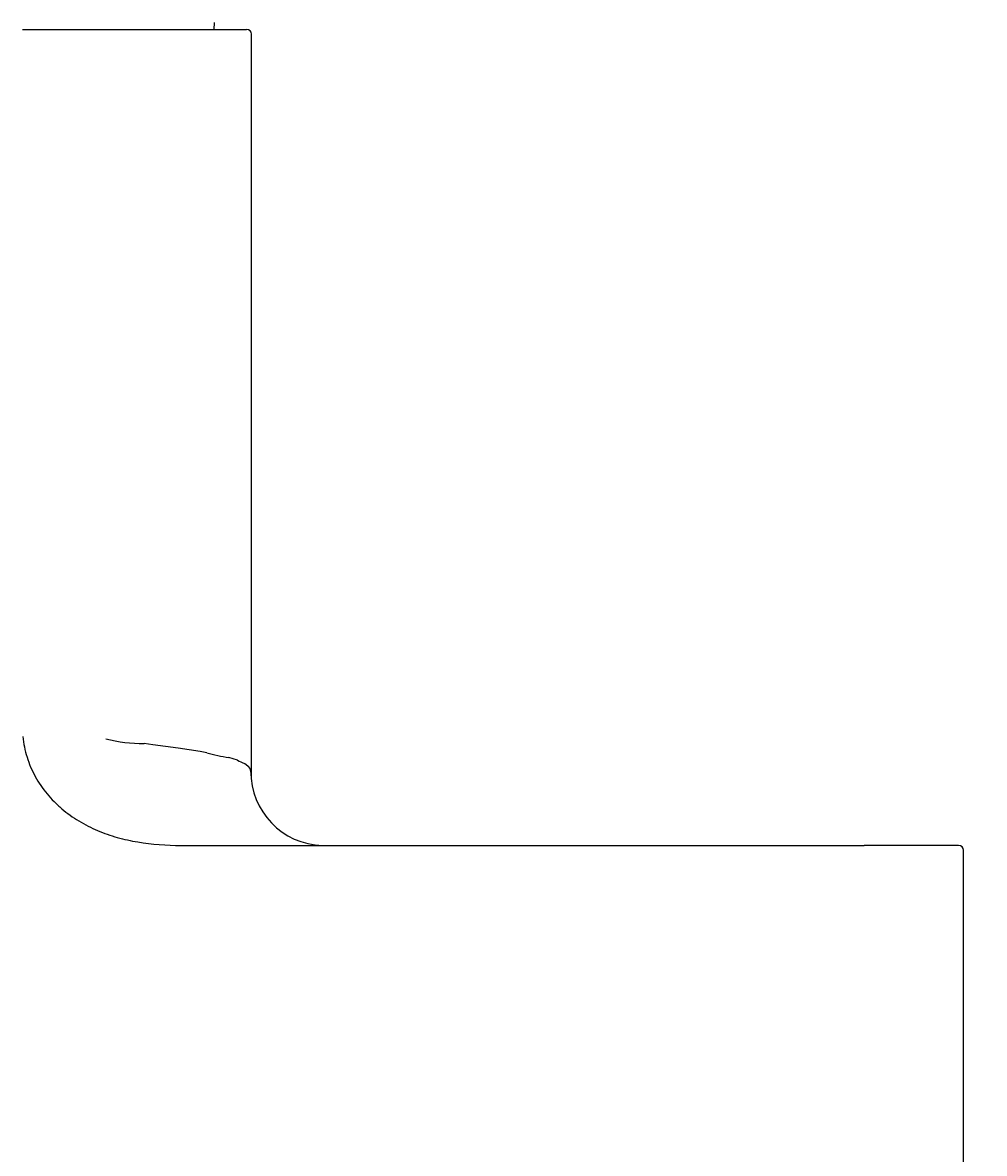
# Model space of a CAD drawing. Units: millimetres. Extents: x 7 to 203, y 5 to 291.
# Drawn here: x 82 to 107, y 228 to 258 of the extents above; entities that cross this region are included whole.
import ezdxf
from ezdxf.enums import TextEntityAlignment as Align

# ---------------------------------------------------------------- set-up
doc = ezdxf.new("R2010")
doc.units = ezdxf.units.MM
doc.layers.add('Default', color=7, linetype='Continuous')
doc.layers.add('Standard', color=7, linetype='Continuous')
doc.styles.add('SEACAD_Arial', font='arial.ttf')
doc.dimstyles.get("Standard").update_dxf_attribs({"dimtxt": 0.18, "dimasz": 0.18, "dimexe": 0.18, "dimexo": 0.0625, "dimgap": 0.09, "dimtad": 0, "dimtih": 1, "dimtoh": 1, "dimdec": 4, "dimzin": 0, "dimdsep": 46, "dimtxsty": 'Standard', "dimcen": 0.09, "dimadec": 0, "dimazin": 0, "dimtfac": 1, "dimtdec": 4, "dimtofl": 0, "dimtmove": 0, "dimatfit": 3, "dimfxl": 1, "dimtolj": 1, "dimtzin": 0, "dimarcsym": 0})

# ---------------------------------------------------------------- blocks, each defined once
blk = doc.blocks.new('DMBLK1')
at = {"layer": 'Default', "linetype": 'Continuous'}
for points in [[(121.412, 258.444), (120.412, 264.444), (119.412, 258.444)], [(121.412, 191.144), (119.412, 191.144), (120.412, 185.144)]]:
    blk.add_hatch(color=7, dxfattribs=at).paths.add_polyline_path(points)
at = {"layer": 'Default', "color": 7, "linetype": 'Continuous'}
for p, q in [((85.925, 264.444), (123.412, 264.444)), ((120.412, 229.894), (120.412, 264.444)), ((120.412, 185.144), (120.412, 219.694)), ((85.925, 185.144), (123.412, 185.144))]:
    blk.add_line(p, q, dxfattribs=at)
at = {"layer": 'Default', "color": 7, "linetype": 'Continuous', "style": 'SEACAD_Arial'}
blk.add_text('317', height=6, dxfattribs=at).set_placement((113.368, 227.794), align=Align.TOP_LEFT)

msp = doc.modelspace()

# ---------------------------------------------------------------- linework, layer by layer
at = {"layer": 'Standard', "color": 7, "linetype": 'Continuous'}
for p, q in [((81.5103, 257.44435), (87.3853, 257.44435)), ((86.53689, 257.44435), (86.53997, 257.62066)), ((87.5103, 237.83304), (87.5103, 257.31935)), ((84.92768, 238.70889), (84.6997, 238.73801)), ((85.5936, 238.61846), (84.92768, 238.70889)), ((86.16816, 238.52945), (85.5936, 238.61846)), ((86.34082, 238.49939), (86.16816, 238.52945)), ((87.14419, 238.30232), (86.91976, 238.37417)), ((87.42652, 238.14178), (87.32891, 238.21568)), ((87.43858, 238.12894), (87.42652, 238.14178)), ((85.6661, 236.06935), (103.5603, 236.06935)), ((106.0353, 236.06935), (103.5603, 236.06935)), ((106.1603, 213.69435), (106.1603, 235.94435))]:
    msp.add_line(p, q, dxfattribs=at)
for centre, radius, start, end in [((87.3853, 257.31935), 0.125, 0, 90), ((84.69985, 242.82176), 4.08379, 255.77074, 269.997877), ((87.39661, 241.97962), 3.63687, 253.123869, 262.465858), ((88.09155, 240.08368), 2.01762, 241.995397, 247.790939), ((87.23431, 237.95171), 0.27042, 2.734029, 40.931054), ((89.42482, 237.99744), 1.92883, 179.347823, 268.41837), ((85.08584, 237.79537), 2.42449, 0.972903, 4.002632), ((85.68105, 243.19741), 7.12807, 260.740254, 269.877363), ((106.0353, 235.94435), 0.125, 0, 90)]:
    msp.add_arc(centre, radius, start, end, dxfattribs=at)
msp.add_open_spline([(81.52453, 238.92105), (81.54242, 238.73855), (81.57887, 238.55717), (81.68758, 238.20734), (81.76035, 238.03722), (81.93696, 237.71633), (82.04164, 237.56391), (82.21707, 237.35254), (82.27867, 237.28481), (82.40783, 237.15458), (82.47552, 237.092), (82.68496, 236.91383), (82.83373, 236.80697), (83.14774, 236.61556), (83.31079, 236.53236), (83.64789, 236.38875), (83.82206, 236.32854), (84.17433, 236.23047), (84.35319, 236.19226), (84.53406, 236.16222)], degree=3, knots=[0, 0, 0, 0, 0.125, 0.125, 0.25, 0.25, 0.375, 0.375, 0.4375, 0.4375, 0.5, 0.5, 0.625, 0.625, 0.75, 0.75, 0.875, 0.875, 1, 1, 1, 1], dxfattribs=at)

# ---------------------------------------------------------------- dimensions: what is measured, and where the dimension line sits
at = {"layer": 'Default', "color": 7, "linetype": 'Continuous'}
dim = msp.add_linear_dim(base=(120.41163, 185.14435), p1=(85.92467, 185.14435), p2=(85.92507, 264.44435), angle=89.999708, text='\\A1;<>', dimstyle='Standard', dxfattribs=at)
dim.commit()
dim.dimension.update_dxf_attribs({"geometry": 'DMBLK1', "text_midpoint": (120.41163, 224.79435), "dimtype": 161})

doc.saveas('drawing.dxf')
